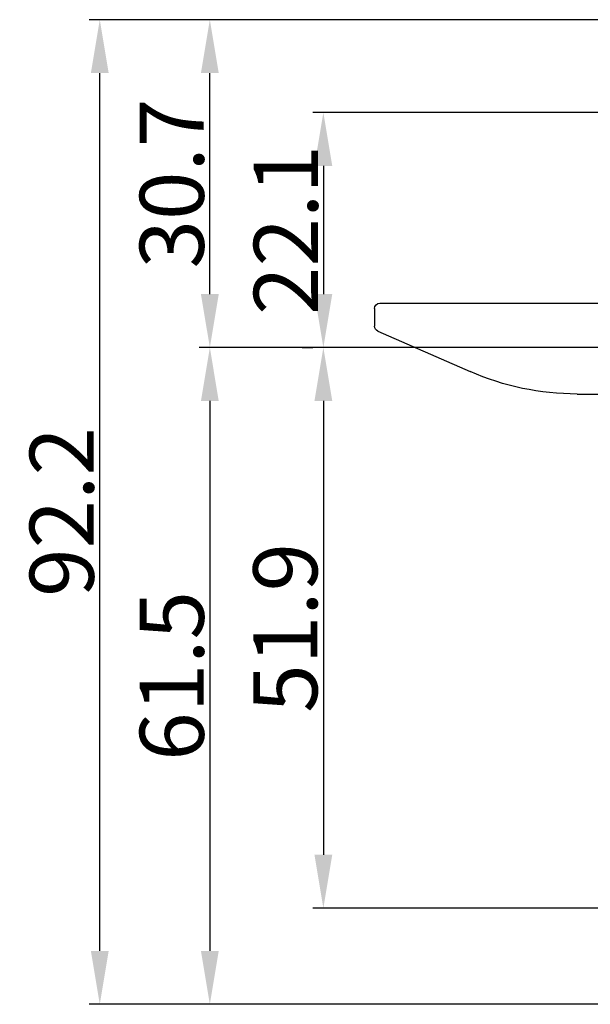
# Model space of a CAD drawing. Units: millimetres. Extents: x 23235 to 24423, y 19487 to 20327.
# Drawn here: x 23980 to 24034, y 19754 to 19846 of the extents above; entities that cross this region are included whole.
import ezdxf

# ---------------------------------------------------------------- set-up
doc = ezdxf.new("R2010")
doc.units = ezdxf.units.MM
doc.layers.get('0').update_dxf_attribs({"lineweight": 0})
doc.layers.get('DEFPOINTS').update_dxf_attribs({"lineweight": 0})
doc.layers.add('1', color=7, linetype='Continuous')
doc.styles.add('M1x2', font='arial.ttf', dxfattribs={"height": 6})
doc.dimstyles.new('M1x1 NY', dxfattribs={"dimtxt": 5, "dimasz": 5, "dimexe": 1, "dimexo": 2, "dimgap": 0.5, "dimtad": 1, "dimdec": 0, "dimdsep": 46, "dimtxsty": 'M1x2', "dimcen": -1, "dimclrd": 256, "dimclre": 256, "dimclrt": 256, "dimazin": 2, "dimtfac": 1, "dimtdec": 0, "dimtmove": 0, "dimatfit": 3, "dimfxl": 1, "dimtolj": 1, "dimarcsym": 0})

# ---------------------------------------------------------------- blocks, each defined once
blk = doc.blocks.new('*D13669')
at = {"lineweight": -2}
for p, q in [((24036.415, 19815.33), (23996.987, 19815.33)), ((23997.987, 19810.33), (23997.987, 19758.83)), ((24078.411, 19753.83), (23996.987, 19753.83))]:
    blk.add_line(p, q, dxfattribs=at)
for points in [[(23998.82, 19810.33), (23997.153, 19810.33), (23997.987, 19815.33)], [(23997.153, 19758.83), (23998.82, 19758.83), (23997.987, 19753.83)]]:
    blk.add_solid(points)
at = {"layer": 'DEFPOINTS', "color": 0}
for p in [(24038.415, 19815.33), (23997.987, 19753.83), (24080.411, 19753.83)]:
    blk.add_point(p, dxfattribs=at)
at = {"insert": (23994.424, 19784.58), "char_height": 6, "attachment_point": 5, "rotation": 90, "style": 'M1x2'}
blk.add_mtext('\\A1;61.5', dxfattribs=at)
blk = doc.blocks.new('*D13673')
at = {"lineweight": -2}
for p, q in [((24035.915, 19837.33), (24007.618, 19837.33)), ((24008.618, 19832.33), (24008.618, 19820.33)), ((24035.915, 19815.33), (24007.618, 19815.33))]:
    blk.add_line(p, q, dxfattribs=at)
for points in [[(24009.451, 19832.33), (24007.785, 19832.33), (24008.618, 19837.33)], [(24007.785, 19820.33), (24009.451, 19820.33), (24008.618, 19815.33)]]:
    blk.add_solid(points)
at = {"layer": 'DEFPOINTS', "color": 0}
for p in [(24037.915, 19837.33), (24008.618, 19815.33), (24037.915, 19815.33)]:
    blk.add_point(p, dxfattribs=at)
at = {"insert": (24005.106, 19826.33), "char_height": 6, "attachment_point": 5, "rotation": 90, "style": 'M1x2'}
blk.add_mtext('\\A1;{22.1}', dxfattribs=at)
blk = doc.blocks.new('*D13674')
at = {"lineweight": -2}
for p, q in [((24006.618, 19815.33), (24007.618, 19815.33)), ((24008.618, 19810.33), (24008.618, 19767.83)), ((24052.415, 19762.83), (24007.618, 19762.83))]:
    blk.add_line(p, q, dxfattribs=at)
for points in [[(24009.451, 19810.33), (24007.785, 19810.33), (24008.618, 19815.33)], [(24007.785, 19767.83), (24009.451, 19767.83), (24008.618, 19762.83)]]:
    blk.add_solid(points)
at = {"layer": 'DEFPOINTS', "color": 0}
for p in [(24008.618, 19815.33), (24008.618, 19762.83), (24054.415, 19762.83)]:
    blk.add_point(p, dxfattribs=at)
at = {"insert": (24005.055, 19789.08), "char_height": 6, "attachment_point": 5, "rotation": 90, "style": 'M1x2'}
blk.add_mtext('\\A1;{51.9}', dxfattribs=at)
blk = doc.blocks.new('dqeqw')
for p, q in [((3123.497, 1260.541), (3123.497, 1235.541)), ((3123.497, 1260.541), (3125.997, 1260.541)), ((3125.997, 1235.541), (3125.997, 1260.541)), ((3125.997, 1257.291), (3196.997, 1257.291)), ((3198.497, 1240.291), (3198.497, 1255.791)), ((3117.472, 1252.291), (3123.497, 1252.291)), ((3098.796, 1246.405), (3107.445, 1250.192)), ((3098.497, 1244.291), (3098.497, 1245.947)), ((3098.997, 1243.791), (3123.497, 1243.791)), ((3125.997, 1238.791), (3196.997, 1238.791)), ((3125.997, 1235.541), (3123.497, 1235.541))]:
    blk.add_line(p, q)
at = {"ltscale": 0.2}
for p, q in [((3125.997, 1238.791), (3125.997, 1257.291)), ((3123.497, 1243.791), (3123.497, 1252.291))]:
    blk.add_line(p, q, dxfattribs=at)
for centre, radius, start, end in [((3196.997, 1255.791), 1.5, 0, 90), ((3117.472, 1227.291), 25, 90, 113.64515), ((3098.997, 1245.947), 0.5, 113.64515, 180), ((3098.997, 1244.291), 0.5, 180, 270), ((3196.997, 1240.291), 1.5, 270, 0)]:
    blk.add_arc(centre, radius, start, end)
blk = doc.blocks.new('*D13677')
at = {"lineweight": -2}
for p, q in [((24061.911, 19846.03), (23996.987, 19846.03)), ((23997.987, 19820.33), (23997.987, 19841.03)), ((24033.915, 19815.33), (23996.987, 19815.33))]:
    blk.add_line(p, q, dxfattribs=at)
for points in [[(23998.82, 19841.03), (23997.153, 19841.03), (23997.987, 19846.03)], [(23997.153, 19820.33), (23998.82, 19820.33), (23997.987, 19815.33)]]:
    blk.add_solid(points)
at = {"layer": 'DEFPOINTS', "color": 0}
for p in [(23997.987, 19846.03), (24063.911, 19846.03), (24035.915, 19815.33)]:
    blk.add_point(p, dxfattribs=at)
at = {"insert": (23994.424, 19830.68), "char_height": 6, "attachment_point": 5, "rotation": 90, "style": 'M1x2'}
blk.add_mtext('\\A1;30.7', dxfattribs=at)
blk = doc.blocks.new('*D13689')
at = {"lineweight": -2}
for p, q in [((24005.343, 19846.03), (23986.679, 19846.03)), ((23987.679, 19758.83), (23987.679, 19841.03)), ((24012.459, 19753.83), (23986.679, 19753.83))]:
    blk.add_line(p, q, dxfattribs=at)
for points in [[(23988.513, 19841.03), (23986.846, 19841.03), (23987.679, 19846.03)], [(23986.846, 19758.83), (23988.513, 19758.83), (23987.679, 19753.83)]]:
    blk.add_solid(points)
at = {"layer": 'DEFPOINTS', "color": 0}
for p in [(23987.679, 19846.03), (24007.343, 19846.03), (24014.459, 19753.83)]:
    blk.add_point(p, dxfattribs=at)
at = {"insert": (23984.116, 19799.93), "char_height": 6, "attachment_point": 5, "rotation": 90, "style": 'M1x2'}
blk.add_mtext('\\A1;92.2', dxfattribs=at)

msp = doc.modelspace()

# ---------------------------------------------------------------- block references
at = {"layer": '1', "xscale": -1, "rotation": 180}
msp.add_blockref('dqeqw', (20914.914, 21063.27), dxfattribs=at)

# ---------------------------------------------------------------- dimensions: what is measured, and where the dimension line sits
for base, p1, p2, picture, middle in [((23987.679, 19846.03), (24014.459, 19753.83), (24007.343, 19846.03), '*D13689', (23984.116, 19799.93)), ((23997.987, 19846.03), (24035.915, 19815.33), (24063.911, 19846.03), '*D13677', (23994.424, 19830.68)), ((23997.987, 19753.83), (24038.415, 19815.33), (24080.411, 19753.83), '*D13669', (23994.424, 19784.58))]:
    dim = msp.add_linear_dim(base=base, p1=p1, p2=p2, angle=90, dimstyle='M1x1 NY', override={"dimdec": 1})
    dim.commit()
    dim.dimension.update_dxf_attribs({"geometry": picture, "text_midpoint": middle})
for base, p1, p2, text, picture, middle in [((24008.618, 19815.33), (24037.915, 19837.33), (24037.915, 19815.33), '{22.1}', '*D13673', (24005.106, 19826.33)), ((24008.618, 19762.83), (24008.618, 19815.33), (24054.415, 19762.83), '{51.9}', '*D13674', (24005.055, 19789.08))]:
    dim = msp.add_linear_dim(base=base, p1=p1, p2=p2, angle=90, text=text, dimstyle='M1x1 NY')
    dim.commit()
    dim.dimension.update_dxf_attribs({"geometry": picture, "text_midpoint": middle})

doc.saveas('drawing.dxf')
